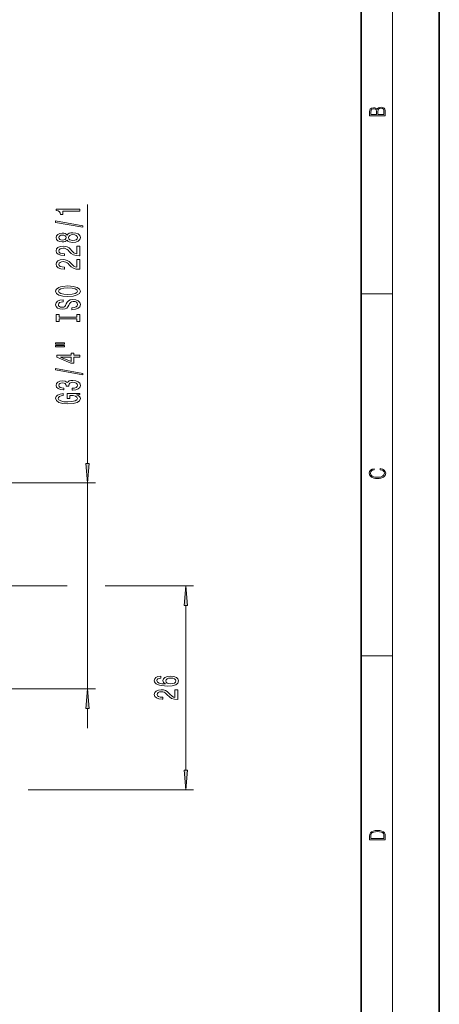
# Model space of a CAD drawing. Extents: x 0 to 210, y 0 to 297.
# Drawn here: x 156 to 210, y 104 to 230 of the extents above; entities that cross this region are included whole.
import ezdxf

# ---------------------------------------------------------------- set-up
doc = ezdxf.new("R2010")
doc.units = 0
doc.linetypes.add('DASHDOT', pattern=[18.5, 12, -3, 0.5, -3])

msp = doc.modelspace()

# ---------------------------------------------------------------- linework, layer by layer
at = {"color": 7, "lineweight": 35}
for p, q in [((210, 0), (210, 297)), ((200, 10), (200, 287))]:
    msp.add_line(p, q, dxfattribs=at)
at = {"color": 7, "lineweight": 13}
for p, q in [((204, 6), (204, 291)), ((165.060089, 173.041534), (165.060089, 206.06192)), ((200, 194.666672), (204, 194.666672)), ((155.294754, 170.551041), (166.060089, 170.551041)), ((165.060089, 144.251053), (165.060089, 170.551041)), ((157.657181, 157.401047), (162.45694, 157.401047)), ((167.308273, 157.401047), (178.60257, 157.401047)), ((177.60257, 133.891541), (177.60257, 154.910553)), ((200, 148.5), (204, 148.5)), ((155.294754, 144.251053), (166.060089, 144.251053)), ((165.060089, 139.251053), (165.060089, 141.760559)), ((157.487274, 131.401047), (178.60257, 131.401047))]:
    msp.add_line(p, q, dxfattribs=at)
at = {"color": 7, "linetype": 'DASHDOT', "lineweight": 13}
msp.add_line((129.308075, 157.401047), (157.657181, 157.401047), dxfattribs=at)
at = {"color": 7, "lineweight": 13}
for points in [[(203.092789, 217.408401), (203.092789, 217.823563), (203.087219, 218.092682), (203.048279, 218.255402), (202.973175, 218.353455), (202.859131, 218.428574), (202.720047, 218.474457), (202.553146, 218.49115), (202.366776, 218.470291), (202.213791, 218.41188), (202.102524, 218.320084), (202.035767, 218.199081), (201.966217, 218.292969), (201.866089, 218.363892), (201.746475, 218.405624), (201.604614, 218.422302), (201.351486, 218.374329), (201.173462, 218.240799), (201.109482, 218.094772), (201.092789, 217.904922), (201.092789, 217.408401)], [(201.256912, 217.879883), (201.27359, 218.05513), (201.329224, 218.180298), (201.440491, 218.255402), (201.615738, 218.280441), (201.796539, 218.253326), (201.905029, 218.178223), (201.960663, 218.048874), (201.974564, 217.867371), (201.974564, 217.546097), (201.256912, 217.546097)], [(202.928665, 217.546097), (202.138687, 217.546097), (202.138687, 217.961258), (202.166504, 218.128143), (202.241608, 218.251236), (202.369568, 218.324249), (202.5448, 218.349289), (202.733963, 218.324249), (202.850784, 218.251236), (202.911987, 218.128143), (202.928665, 217.950821)], [(164.060089, 205.234543), (164.060089, 205.470566), (161.038483, 205.470566), (161.038483, 205.294189), (161.302155, 205.247513), (161.479401, 205.154144), (161.583145, 205.01149), (161.617737, 204.814362), (161.924652, 204.814362), (161.924652, 205.234543)], [(164.462097, 203.165237), (164.462097, 203.344193), (160.977966, 203.971863), (160.977966, 203.790314)], [(162.443375, 201.53685), (162.564423, 201.404572), (162.733002, 201.313797), (162.944824, 201.256729), (163.19986, 201.238586), (163.584595, 201.280075), (163.882858, 201.399384), (164.073059, 201.593903), (164.146545, 201.858459), (164.073059, 202.120422), (163.882858, 202.314941), (163.584595, 202.43425), (163.19986, 202.478348), (162.944824, 202.457596), (162.733002, 202.403137), (162.564423, 202.309753), (162.443375, 202.180084), (162.33963, 202.283813), (162.196976, 202.356445), (162.024063, 202.400543), (161.812256, 202.416107), (161.505341, 202.374603), (161.258942, 202.265671), (161.098999, 202.089294), (161.038483, 201.858459), (161.098999, 201.625031), (161.258942, 201.448669), (161.505341, 201.337128), (161.812256, 201.298233), (162.024063, 201.311203), (162.196976, 201.355286)], [(161.846832, 201.544632), (161.656631, 201.565384), (161.509659, 201.627625), (161.418884, 201.726181), (161.384293, 201.858459), (161.418884, 201.988144), (161.509659, 202.0867), (161.656631, 202.148956), (161.846832, 202.172302), (162.041351, 202.148956), (162.192657, 202.0867), (162.292084, 201.988144), (162.322327, 201.858459), (162.28775, 201.726181), (162.192657, 201.627625), (162.041351, 201.565384)], [(163.191223, 201.487564), (162.962097, 201.51091), (162.789185, 201.586121), (162.676804, 201.70285), (162.637909, 201.858459), (162.676804, 202.01149), (162.789185, 202.128204), (162.962097, 202.203415), (163.191223, 202.229355), (163.437622, 202.203415), (163.623489, 202.128204), (163.744537, 202.01149), (163.783432, 201.858459), (163.744537, 201.70285), (163.623489, 201.586121), (163.437622, 201.51091)], [(164.060089, 199.514221), (164.060089, 200.751404), (163.688324, 200.751404), (163.688324, 199.77359), (163.485168, 199.828064), (163.316574, 199.921432), (163.009659, 200.20932), (162.879974, 200.36235), (162.694092, 200.533539), (162.477966, 200.655426), (162.222916, 200.725464), (161.933289, 200.751404), (161.570175, 200.707306), (161.284882, 200.585403), (161.103317, 200.398666), (161.038483, 200.157455), (161.111969, 199.908463), (161.315125, 199.719116), (161.639343, 199.597229), (162.067291, 199.555725), (162.127808, 199.555725), (162.127808, 199.791748), (162.093231, 199.791748), (161.799286, 199.815094), (161.583145, 199.885117), (161.444824, 199.996643), (161.397263, 200.144485), (161.440491, 200.294922), (161.548553, 200.406448), (161.717148, 200.479065), (161.928955, 200.505005), (162.127808, 200.486847), (162.296402, 200.437561), (162.443375, 200.354568), (162.573059, 200.240448), (162.711395, 200.087433), (162.979401, 199.833252), (163.264709, 199.654282), (163.610519, 199.547943), (164.047119, 199.514221)], [(164.060089, 197.802841), (164.060089, 199.040009), (163.688324, 199.040009), (163.688324, 198.06221), (163.485168, 198.116669), (163.316574, 198.210052), (163.009659, 198.49794), (162.879974, 198.65097), (162.694092, 198.822144), (162.477966, 198.944061), (162.222916, 199.014084), (161.933289, 199.040009), (161.570175, 198.995926), (161.284882, 198.874023), (161.103317, 198.687286), (161.038483, 198.446075), (161.111969, 198.197083), (161.315125, 198.007736), (161.639343, 197.885834), (162.067291, 197.844345), (162.127808, 197.844345), (162.127808, 198.080368), (162.093231, 198.080368), (161.799286, 198.103699), (161.583145, 198.173737), (161.444824, 198.285263), (161.397263, 198.433105), (161.440491, 198.583527), (161.548553, 198.695068), (161.717148, 198.767685), (161.928955, 198.793625), (162.127808, 198.775467), (162.296402, 198.726181), (162.443375, 198.643188), (162.573059, 198.529068), (162.711395, 198.376038), (162.979401, 198.121857), (163.264709, 197.942902), (163.610519, 197.836563), (164.047119, 197.802841)], [(162.560089, 194.346359), (163.234436, 194.393036), (163.731567, 194.527908), (164.038483, 194.738007), (164.142212, 195.012924), (164.038483, 195.285263), (163.731567, 195.49794), (163.234436, 195.630219), (162.560089, 195.679504), (161.89006, 195.630219), (161.617737, 195.573151), (161.392944, 195.49794), (161.086029, 195.285263), (161.008209, 195.155579), (160.977966, 195.012924), (161.086029, 194.735413), (161.388611, 194.525314), (161.885742, 194.393036)], [(162.560089, 194.595352), (162.037033, 194.623871), (161.652313, 194.709473), (161.418884, 194.841736), (161.336746, 195.012924), (161.418884, 195.181519), (161.656631, 195.313782), (162.041351, 195.399384), (162.560089, 195.430511), (163.083145, 195.399384), (163.467865, 195.313782), (163.701294, 195.181519), (163.779114, 195.012924), (163.701294, 194.841736), (163.467865, 194.709473), (163.087463, 194.623871)], [(163.070175, 192.891739), (163.070175, 192.655716), (163.528381, 192.707596), (163.86557, 192.83728), (164.068726, 193.036987), (164.142212, 193.306732), (164.073059, 193.573883), (163.882858, 193.77359), (163.584595, 193.900681), (163.191223, 193.947357), (162.836746, 193.908463), (162.607635, 193.79953), (162.456345, 193.623154), (162.343948, 193.387131), (162.26181, 193.18483), (162.166718, 193.052551), (162.028381, 192.977341), (161.812256, 192.953995), (161.617737, 192.977341), (161.470749, 193.044769), (161.371338, 193.148514), (161.336746, 193.291168), (161.379974, 193.436417), (161.496689, 193.550537), (161.691223, 193.625748), (161.954895, 193.662064), (161.954895, 193.898087), (161.946259, 193.898087), (161.539917, 193.856583), (161.23732, 193.73468), (161.047119, 193.542755), (160.982269, 193.283386), (161.047119, 193.049957), (161.228668, 192.868408), (161.509659, 192.751678), (161.872772, 192.71019), (162.196976, 192.743896), (162.417435, 192.842468), (162.564423, 192.998077), (162.676804, 193.21077), (162.77623, 193.420853), (162.871338, 193.579071), (163.009659, 193.675034), (163.234436, 193.70874), (163.463547, 193.677628), (163.636459, 193.597229), (163.744537, 193.475311), (163.779114, 193.317108), (163.731567, 193.140732), (163.593231, 193.005859), (163.368439, 192.920273)], [(163.696976, 191.470856), (163.696976, 191.138855), (164.060089, 191.138855), (164.060089, 192.041458), (163.696976, 192.041458), (163.696976, 191.709473), (161.423203, 191.709473), (161.423203, 192.041458), (161.060089, 192.041458), (161.060089, 191.138855), (161.423203, 191.138855), (161.423203, 191.470856)], [(160.952026, 188.268539), (162.127808, 188.268539), (162.127808, 188.442322), (160.952026, 188.442322)], [(160.952026, 187.892471), (162.127808, 187.892471), (162.127808, 188.068832), (160.952026, 188.068832)], [(164.060089, 186.598663), (164.060089, 186.832092), (163.316574, 186.832092), (163.316574, 187.088867), (162.970749, 187.088867), (162.970749, 186.832092), (161.124939, 186.832092), (161.124939, 186.596069), (162.936172, 185.807587), (163.316574, 185.807587), (163.316574, 186.598663)], [(162.970749, 186.025467), (161.626373, 186.598663), (162.970749, 186.598663)], [(164.462097, 184.340012), (164.462097, 184.518982), (160.977966, 185.146637), (160.977966, 184.965088)], [(163.117737, 182.379639), (163.14798, 182.379639), (163.562973, 182.421143), (163.874207, 182.543045), (164.073059, 182.73497), (164.146545, 182.989151), (164.073059, 183.258896), (163.882858, 183.461197), (163.580261, 183.590881), (163.191223, 183.637573), (162.936172, 183.616821), (162.728668, 183.559753), (162.568726, 183.466385), (162.452026, 183.341888), (162.218597, 183.510468), (161.846832, 183.570129), (161.509659, 183.531219), (161.254608, 183.419693), (161.094666, 183.238144), (161.038483, 182.989151), (161.107635, 182.755722), (161.297852, 182.576752), (161.600433, 182.460037), (162.002441, 182.421143), (162.032715, 182.421143), (162.032715, 182.651978), (161.756058, 182.672729), (161.557205, 182.740158), (161.436172, 182.849091), (161.392944, 183.002121), (161.427521, 183.136993), (161.518311, 183.23555), (161.665283, 183.295197), (161.86412, 183.318542), (162.075943, 183.295197), (162.218597, 183.232956), (162.305054, 183.124023), (162.330994, 182.976181), (162.32666, 182.875031), (162.668152, 182.875031), (162.659515, 183.002121), (162.698425, 183.165512), (162.802155, 183.287415), (162.970749, 183.360046), (163.191223, 183.385986), (163.441925, 183.357452), (163.627808, 183.282227), (163.744537, 183.162933), (163.783432, 183.004715), (163.740204, 182.841309), (163.610519, 182.722), (163.40303, 182.64679), (163.117737, 182.618256)], [(163.658081, 181.796494), (164.060089, 181.840591), (164.060089, 181.970276), (162.439056, 181.970276), (162.439056, 181.314072), (162.806488, 181.314072), (162.806488, 181.718689), (162.832428, 181.718689), (163.230118, 181.687561), (163.524063, 181.604568), (163.709946, 181.477478), (163.770462, 181.31926), (163.692657, 181.142899), (163.459229, 181.005432), (163.074493, 180.917252), (162.547119, 180.886124), (162.024063, 180.914658), (161.639343, 181.002838), (161.405914, 181.142899), (161.323776, 181.33223), (161.367004, 181.461914), (161.488037, 181.568253), (161.691223, 181.646057), (161.963547, 181.690155), (161.963547, 181.94693), (161.548553, 181.879501), (161.23732, 181.752411), (161.047119, 181.573441), (160.977966, 181.347794), (161.086029, 181.052124), (161.401581, 180.829071), (161.898712, 180.686417), (162.560089, 180.637131), (163.2258, 180.686417), (163.722916, 180.829071), (164.038483, 181.039154), (164.142212, 181.303711), (164.107635, 181.451538), (164.021179, 181.583817), (163.869888, 181.697937)], [(164.842194, 173.041534), (165.060089, 170.551041), (165.277985, 173.041534)], [(202.439102, 172.234772), (202.669983, 172.193054), (202.842438, 172.099167), (202.948151, 171.959396), (202.984299, 171.779984), (202.925888, 171.563004), (202.753433, 171.400284), (202.469696, 171.295975), (202.085831, 171.260513), (201.707535, 171.295975), (201.432144, 171.398193), (201.262466, 171.558838), (201.204056, 171.775803), (201.237427, 171.946884), (201.332016, 172.082489), (201.482224, 172.176361), (201.676941, 172.220169), (201.676941, 172.355774), (201.415466, 172.30571), (201.215179, 172.186798), (201.087219, 172.007385), (201.039932, 171.775803), (201.112259, 171.504593), (201.198486, 171.391937), (201.3181, 171.295975), (201.646332, 171.164536), (201.854965, 171.129074), (202.088623, 171.118637), (202.327835, 171.129074), (202.536453, 171.164536), (202.870255, 171.293884), (203.078888, 171.500427), (203.148422, 171.771637), (203.098358, 172.011551), (202.962051, 172.195145), (202.739517, 172.316147), (202.439102, 172.370377)], [(177.820465, 154.910553), (177.60257, 157.401047), (177.384674, 154.910553)], [(174.410919, 145.879211), (174.060791, 145.829941), (173.801422, 145.71582), (173.637146, 145.539444), (173.580963, 145.311203), (173.611206, 145.158173), (173.693344, 145.025909), (173.827362, 144.909195), (174.017548, 144.810623), (174.25531, 144.732819), (174.544922, 144.675766), (174.886429, 144.63945), (175.271149, 144.629074), (175.884979, 144.670578), (176.330231, 144.797668), (176.598236, 145.002563), (176.689026, 145.282669), (176.611206, 145.534256), (176.408051, 145.726196), (176.088165, 145.850693), (175.681824, 145.894775), (175.271149, 145.850693), (174.955597, 145.731384), (174.756744, 145.547226), (174.687592, 145.318985), (174.774048, 145.072586), (175.020447, 144.888443), (174.544922, 144.927338), (174.20343, 145.010345), (174.000275, 145.137436), (173.931091, 145.313797), (173.965683, 145.443481), (174.056458, 145.542038), (174.207764, 145.606888), (174.410919, 145.640594)], [(175.686142, 145.643188), (175.958481, 145.61467), (176.16597, 145.542038), (176.304291, 145.425323), (176.347534, 145.28009), (176.304291, 145.12706), (176.170288, 145.010345), (175.962799, 144.93512), (175.69046, 144.911789), (175.422455, 144.937714), (175.219284, 145.010345), (175.0896, 145.129654), (175.042053, 145.290451), (175.0896, 145.430511), (175.214966, 145.542038), (175.418121, 145.61467)], [(165.277985, 141.760559), (165.060089, 144.251053), (164.842194, 141.760559)], [(176.60257, 142.912506), (176.60257, 144.149673), (176.230804, 144.149673), (176.230804, 143.171875), (176.027649, 143.226334), (175.859055, 143.319702), (175.552139, 143.607605), (175.422455, 143.760635), (175.236572, 143.931808), (175.020447, 144.053711), (174.765396, 144.123749), (174.475769, 144.149673), (174.112656, 144.105591), (173.827362, 143.983688), (173.645798, 143.796936), (173.580963, 143.555725), (173.654449, 143.306732), (173.857605, 143.117401), (174.181824, 142.995499), (174.609772, 142.953995), (174.670288, 142.953995), (174.670288, 143.190018), (174.635712, 143.190018), (174.341766, 143.213364), (174.125626, 143.283401), (173.987305, 143.394928), (173.939743, 143.542755), (173.982971, 143.693192), (174.091034, 143.804718), (174.259628, 143.87735), (174.471436, 143.903275), (174.670288, 143.885132), (174.838882, 143.835846), (174.985855, 143.752853), (175.11554, 143.638733), (175.253876, 143.485703), (175.521881, 143.231522), (175.80719, 143.052567), (176.153, 142.946228), (176.5896, 142.912506)], [(177.384674, 133.891541), (177.60257, 131.401047), (177.820465, 133.891541)], [(201.092789, 125.368179), (201.092789, 125.01561), (203.092789, 125.01561), (203.092789, 125.42868), (203.078888, 125.683205), (203.006561, 125.87722), (202.867477, 126.010742), (202.667191, 126.110878), (202.408508, 126.171379), (202.088623, 126.192245), (201.790985, 126.171379), (201.543411, 126.117134), (201.345917, 126.027428), (201.201279, 125.908516), (201.109482, 125.71032), (201.092789, 125.470406)], [(202.928665, 125.153297), (201.256912, 125.153297), (201.256912, 125.42868), (201.270813, 125.658165), (201.345917, 125.833412), (201.46553, 125.927292), (201.629639, 125.994049), (201.838272, 126.035774), (202.094177, 126.050377), (202.361221, 126.035774), (202.575409, 125.994049), (202.739517, 125.923119), (202.853561, 125.822983), (202.917542, 125.660255), (202.928665, 125.443283)]]:
    msp.add_lwpolyline(points, close=True, dxfattribs=at)
for points in [[(164.842194, 173.041534), (165.060089, 170.551041), (164.842194, 173.041534), (165.277985, 173.041534)], [(177.820465, 154.910553), (177.60257, 157.401047), (177.820465, 154.910553), (177.384674, 154.910553)], [(165.277985, 141.760559), (165.060089, 144.251053), (165.277985, 141.760559), (164.842194, 141.760559)], [(177.384674, 133.891541), (177.60257, 131.401047), (177.384674, 133.891541), (177.820465, 133.891541)]]:
    msp.add_solid(points, dxfattribs=at)

doc.saveas('drawing.dxf')
